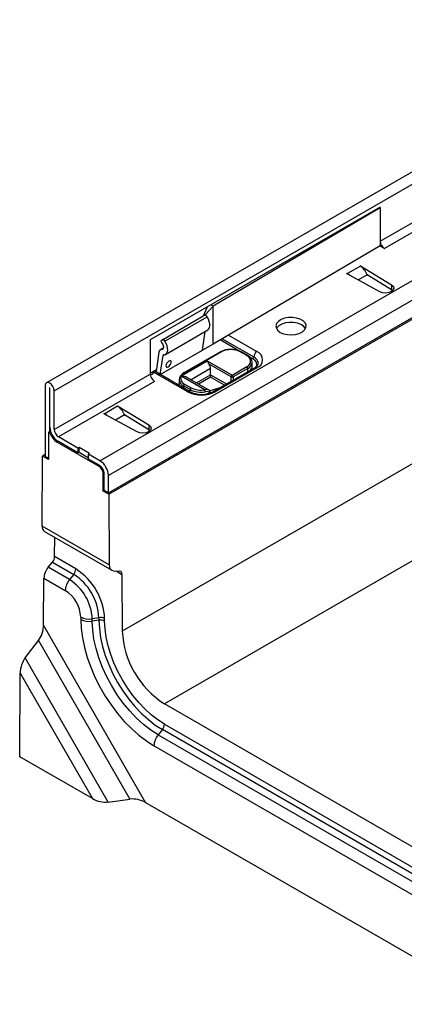
# Model space of a CAD drawing. Units: millimetres. Extents: x 70 to 4130, y 70 to 2900.
# Drawn here: x 2842 to 2970, y 2003 to 2334 of the extents above; entities that cross this region are included whole.
import ezdxf

# ---------------------------------------------------------------- set-up
doc = ezdxf.new("R2010")
doc.units = ezdxf.units.MM
doc.header["$LTSCALE"] = 10
doc.layers.add('HAURATON_PRODUCT_CONTOUR', color=7, linetype='Continuous', lineweight=25)

msp = doc.modelspace()

# ---------------------------------------------------------------- linework, layer by layer
at = {"layer": 'HAURATON_PRODUCT_CONTOUR'}
for p, q in [((2853.04, 2209.12), (3558.03, 2616.1)), ((2868.39, 2185.65), (3573.37, 2592.63)), ((2871.22, 2174.87), (3576.2, 2581.85)), ((3573.08, 2531.04), (2875.87, 2128.55)), ((3587.22, 2506.66), (2890.02, 2104.17)), ((2962.29, 2259.21), (3095.23, 2335.95)), ((3096.64, 2333.5), (2963.71, 2256.76)), ((3025.7, 2312.94), (2850.51, 2211.8)), ((2962.29, 2270.64), (2885.22, 2226.15)), ((2962.29, 2270.48), (2906.29, 2237.49)), ((2962.15, 2270.56), (2962.29, 2270.48)), ((2962.29, 2270.48), (2962.29, 2270.64)), ((2962.29, 2270.48), (2962.29, 2259.21)), ((3016.53, 2264.64), (2871.22, 2180.75)), ((2962.29, 2257.74), (2906.29, 2224.76)), ((2962.29, 2259.21), (2962.29, 2257.74)), ((2871.34, 2174.39), (3015.06, 2257.36)), ((2962.15, 2257.66), (2963.71, 2256.76)), ((2951.01, 2248.37), (2951.16, 2248.45)), ((2962.14, 2242.32), (2951.01, 2248.37)), ((2951.31, 2248.37), (2951.16, 2248.45)), ((2951.16, 2248.45), (2951.16, 2248.29)), ((2955.61, 2250.85), (2951.31, 2248.37)), ((2951.31, 2248.37), (2951.31, 2248.21)), ((2957.93, 2247.97), (2954.94, 2246.24)), ((2955.47, 2250.94), (2955.61, 2251.02)), ((2955.47, 2250.94), (2955.61, 2250.85)), ((2955.61, 2251.02), (2966.1, 2244.6)), ((2955.61, 2251.02), (2955.61, 2250.86)), ((2957.93, 2247.97), (2958.01, 2247.77)), ((2966.1, 2242.97), (2957.93, 2247.97)), ((2966.1, 2244.6), (2966.1, 2242.97)), ((2966.48, 2242.68), (2966.1, 2242.97)), ((2906.29, 2237.49), (2905.58, 2237.9)), ((2889.64, 2226.45), (2903.78, 2234.62)), ((2903.05, 2234.19), (2904.39, 2237.21)), ((2906.29, 2237.49), (2903.78, 2234.62)), ((2904.26, 2233.91), (2903.78, 2234.62)), ((2906.29, 2224.76), (2906.29, 2237.49)), ((2890.12, 2225.75), (2904.26, 2233.91)), ((2890.36, 2221.32), (2904.54, 2229.5)), ((2902.75, 2222.71), (2903.65, 2228.99)), ((2885.22, 2226.15), (2885.22, 2214.71)), ((2889.64, 2226.45), (2888.75, 2225.69)), ((2888.75, 2225.69), (2889.26, 2224.95)), ((2890.12, 2225.75), (2889.64, 2226.45)), ((2906.29, 2224.76), (2902.75, 2222.71)), ((2914.95, 2222.49), (2908.63, 2226.14)), ((2909.33, 2226.55), (2919.92, 2220.44)), ((2911.44, 2227.79), (2920.98, 2222.28)), ((2888.13, 2222.01), (2887.21, 2215.6)), ((2888.61, 2214.55), (2902.75, 2222.71)), ((2889.64, 2223.45), (2888.62, 2222.86)), ((2889.09, 2222.98), (2889.56, 2223.25)), ((2908.8, 2222.17), (2896.49, 2215.07)), ((2909.05, 2222.14), (2896.74, 2215.04)), ((2917.6, 2220.88), (2915.41, 2222.14)), ((2917.85, 2220.9), (2915.66, 2222.17)), ((2888.61, 2214.55), (2889.52, 2220.96)), ((2889.52, 2220.96), (2889.87, 2221.16)), ((2895.81, 2214.26), (2904.35, 2219.18)), ((2904.35, 2219.18), (2912.69, 2214.37)), ((2919.56, 2219.83), (2918.4, 2220.5)), ((2919.42, 2217.41), (2919.42, 2218.63)), ((2887.28, 2216.07), (2885.22, 2214.88)), ((2887.25, 2215.89), (2885.96, 2215.14)), ((2885.96, 2215.14), (2886.31, 2215.35)), ((2885.96, 2215.09), (2885.96, 2215.14)), ((2886.21, 2214.73), (2886.05, 2215.13)), ((2897.64, 2208.81), (2886.31, 2215.35)), ((2898.39, 2208.88), (2887.06, 2215.42)), ((2887.21, 2215.6), (2888.61, 2214.55)), ((2888.17, 2214.78), (2888.24, 2214.83)), ((2905.41, 2216.53), (2898.92, 2212.79)), ((2912.34, 2213.75), (2904.93, 2218.03)), ((2905.41, 2214.49), (2905.41, 2216.53)), ((2920.23, 2216.84), (2906.44, 2208.88)), ((2920.98, 2216.77), (2907.19, 2208.81)), ((2912.69, 2214.37), (2917.6, 2217.2)), ((2917.96, 2216.59), (2913.04, 2213.75)), ((2917.96, 2215.53), (2917.96, 2216.59)), ((2853.04, 2196.14), (2885.22, 2214.71)), ((2886.63, 2212.26), (2854.46, 2193.69)), ((2885.99, 2214.72), (2885.26, 2214.3)), ((2894.93, 2212.8), (2894.93, 2211.57)), ((2895.29, 2213.94), (2895.22, 2213.83)), ((2903.5, 2209.47), (2895.64, 2214)), ((2895.73, 2214.08), (2895.71, 2214.08)), ((2904.77, 2209.41), (2897.51, 2213.6)), ((2900.69, 2211.77), (2905.41, 2214.49)), ((2905.41, 2213.67), (2901.4, 2211.36)), ((2905.41, 2214.49), (2905.41, 2213.67)), ((2905.41, 2214.49), (2910.78, 2211.39)), ((2910.07, 2210.98), (2905.41, 2213.67)), ((2912.34, 2212.29), (2912.34, 2213.75)), ((2913.04, 2213.75), (2913.04, 2212.69)), ((2850.07, 2210.84), (2850.07, 2187.08)), ((2851.49, 2210.02), (2851.56, 2210.06)), ((2851.49, 2210.02), (2851.49, 2195.41)), ((2851.63, 2196.96), (2851.63, 2209.94)), ((2853.04, 2196.14), (2853.04, 2209.12)), ((2898.58, 2209.49), (2896.39, 2210.75)), ((2896.39, 2210.75), (2896.39, 2210.04)), ((2896.74, 2211.37), (2898.94, 2210.1)), ((2898.58, 2208.79), (2898.58, 2209.49)), ((2905.14, 2209.04), (2908.31, 2210.09)), ((2874.3, 2203.91), (2869.99, 2201.42)), ((2874.15, 2204), (2874.29, 2204.08)), ((2874.15, 2204), (2874.3, 2203.91)), ((2874.29, 2204.08), (2884.78, 2197.66)), ((2874.29, 2204.08), (2874.29, 2203.91)), ((2869.7, 2201.43), (2869.84, 2201.51)), ((2880.82, 2195.37), (2869.7, 2201.43)), ((2869.99, 2201.42), (2869.84, 2201.51)), ((2869.84, 2201.51), (2869.84, 2201.35)), ((2869.99, 2201.42), (2869.99, 2201.27)), ((2876.62, 2201.02), (2873.62, 2199.29)), ((2884.78, 2196.02), (2876.61, 2201.03)), ((2876.62, 2201.02), (2876.69, 2200.83)), ((2851.84, 2195.61), (2851.14, 2195.2)), ((2851.66, 2194.9), (2851.14, 2195.2)), ((2851.14, 2195.2), (2851.14, 2186.06)), ((2852.01, 2195.11), (2851.66, 2194.9)), ((2884.78, 2197.66), (2884.78, 2196.02)), ((2885.16, 2195.73), (2884.78, 2196.02)), ((2854.46, 2192.06), (2854.11, 2191.85)), ((2854.11, 2191.85), (2868.04, 2183.81)), ((2861.03, 2189.9), (2854.46, 2193.69)), ((2861.03, 2188.26), (2854.46, 2192.06)), ((2861.39, 2190.1), (2861.03, 2189.9)), ((2861.03, 2189.9), (2861.03, 2188.26)), ((2861.03, 2188.26), (2861.39, 2188.47)), ((2864.92, 2188.06), (2861.39, 2190.1)), ((2861.39, 2188.47), (2861.39, 2190.1)), ((2861.39, 2188.47), (2864.57, 2186.63)), ((2849.03, 2163.76), (2849.17, 2187.19)), ((2850.07, 2187.71), (2849.17, 2187.19)), ((2851.14, 2186.06), (2849.17, 2187.19)), ((2851.14, 2186.46), (2850.07, 2187.08)), ((2864.57, 2187.85), (2864.92, 2188.06)), ((2864.57, 2186.22), (2864.57, 2187.85)), ((2868.39, 2185.65), (2864.57, 2187.85)), ((2868.39, 2184.02), (2864.57, 2186.22)), ((2868.39, 2184.02), (2868.04, 2183.81)), ((2869.8, 2181.57), (2869.45, 2181.36)), ((2869.45, 2175.48), (2869.45, 2181.36)), ((2869.8, 2175.69), (2869.8, 2181.57)), ((2871.22, 2174.87), (2871.22, 2180.75)), ((2869.8, 2175.69), (2869.45, 2175.48)), ((2871.34, 2174.39), (2869.45, 2175.48)), ((2871.22, 2174.87), (2869.8, 2175.69)), ((2871.34, 2174.39), (2871.48, 2150.8)), ((2871.48, 2150.8), (2849.03, 2163.76)), ((2849.84, 2161.94), (2872.33, 2148.96)), ((2853.19, 2153.5), (2853.23, 2159.98)), ((2860.31, 2149.39), (2853.19, 2153.5)), ((2851.06, 2149.93), (2852.48, 2151.68)), ((2858.19, 2145.81), (2851.06, 2149.93)), ((2852.48, 2151.68), (2859.61, 2147.57)), ((2872.91, 2148.77), (2875.04, 2148.58)), ((2849.53, 2130.53), (2849.63, 2146.29)), ((2849.63, 2146.29), (2856.78, 2142.16)), ((2859.61, 2147.57), (2858.19, 2145.81)), ((2873.81, 2148.69), (2875.76, 2147.57)), ((2875.76, 2147.57), (2875.87, 2128.55)), ((2861.94, 2133.26), (2861.95, 2132.42)), ((2868.04, 2133.03), (2865.81, 2132.68)), ((2865.81, 2131.84), (2865.81, 2132.68)), ((2868.04, 2133.03), (2868.04, 2132.19)), ((2869.97, 2131.91), (2869.97, 2132.74)), ((2883.7, 2071.07), (2849.53, 2130.53)), ((2868.04, 2132.19), (2865.81, 2131.84)), ((2843.39, 2119.62), (2847.83, 2125.37)), ((2847.83, 2125.37), (2878.38, 2072.2)), ((2871.18, 2071.25), (2843.39, 2119.62)), ((2841.51, 2086.44), (2841.68, 2114.46)), ((2841.68, 2114.46), (2865.86, 2072.38)), ((3001.62, 2039.74), (2890.02, 2104.17)), ((2890.02, 2097.35), (3001.62, 2032.93)), ((2889.31, 2095.53), (2887.89, 2093.77)), ((2887.89, 2093.77), (2999.5, 2029.34)), ((3000.91, 2031.1), (2889.31, 2095.53)), ((2998.08, 2025.7), (2886.48, 2090.13)), ((2865.86, 2072.38), (2841.51, 2086.44)), ((2871.18, 2071.25), (2878.38, 2072.2)), ((2883.7, 2071.07), (3000.86, 2003.43))]:
    msp.add_line(p, q, dxfattribs=at)
at = {"layer": 'HAURATON_PRODUCT_CONTOUR', "flags": 128}
for points in [[(2966.1, 2244.6), (2966.67, 2244.08), (2966.86, 2243.47), (2966.64, 2242.86), (2966.04, 2242.35), (2965.15, 2242), (2964.1, 2241.88), (2963.05, 2241.99), (2962.14, 2242.32)], [(2904.51, 2229.48), (2904.79, 2229.72), (2905.08, 2230.19), (2905.22, 2230.82), (2905.2, 2231.55), (2905.02, 2232.34), (2904.7, 2233.15), (2904.26, 2233.91)], [(2928.81, 2228.69), (2929.91, 2228.22), (2931.19, 2227.92), (2932.55, 2227.84), (2933.91, 2227.98), (2935.15, 2228.32), (2936.19, 2228.84), (2936.94, 2229.5), (2937.36, 2230.26), (2937.41, 2231.05), (2937.08, 2231.83), (2936.41, 2232.52), (2935.43, 2233.08), (2934.23, 2233.47), (2932.9, 2233.66), (2931.52, 2233.63), (2930.21, 2233.39), (2929.06, 2232.95), (2928.16, 2232.36), (2927.57, 2231.64), (2927.34, 2230.86), (2927.48, 2230.07), (2927.98, 2229.33), (2928.81, 2228.69)], [(2937.23, 2229.94), (2937.2, 2230.01), (2936.6, 2230.72), (2935.7, 2231.32), (2934.55, 2231.76), (2933.24, 2232), (2931.87, 2232.02), (2930.53, 2231.84), (2929.33, 2231.45), (2928.36, 2230.88), (2927.68, 2230.19), (2927.53, 2229.94)], [(2889.26, 2224.95), (2889.45, 2224.62), (2889.59, 2224.28), (2889.66, 2223.94), (2889.67, 2223.62), (2889.61, 2223.35), (2889.49, 2223.15), (2889.31, 2223.02), (2889.09, 2222.98)], [(2889.72, 2221.15), (2890.24, 2221.25), (2890.65, 2221.55), (2890.94, 2222.03), (2891.08, 2222.65), (2891.06, 2223.38), (2890.88, 2224.18), (2890.56, 2224.98), (2890.12, 2225.75)], [(2891.25, 2217.14), (2891.6, 2217.4), (2891.92, 2217.77), (2892.15, 2218.18), (2892.27, 2218.58), (2892.25, 2218.9), (2892.1, 2219.09), (2891.84, 2219.13), (2891.52, 2219), (2891.17, 2218.73), (2890.85, 2218.37), (2890.62, 2217.95), (2890.5, 2217.56), (2890.52, 2217.24), (2890.67, 2217.05), (2890.92, 2217.01), (2891.25, 2217.14)], [(2885.96, 2215.14), (2886.07, 2215.04), (2886.12, 2214.92), (2886.09, 2214.81), (2886, 2214.73), (2885.99, 2214.72)], [(2885.96, 2215.14), (2886.07, 2215.04), (2886.12, 2214.92), (2886.09, 2214.81), (2886, 2214.73), (2885.99, 2214.72)], [(2896.49, 2215.07), (2896.03, 2214.76), (2895.42, 2214.16)], [(2853.04, 2209.12), (2852.93, 2209.85), (2852.61, 2210.59), (2852.13, 2211.24), (2851.56, 2211.7), (2850.99, 2211.89), (2850.51, 2211.8), (2850.19, 2211.43), (2850.07, 2210.84)], [(2895.12, 2210.77), (2895.02, 2211.01), (2894.93, 2211.57)], [(2895.21, 2213.84), (2895.02, 2213.39), (2894.96, 2212.76)], [(2851.63, 2209.94), (2851.63, 2209.97), (2851.61, 2210.01), (2851.59, 2210.04), (2851.56, 2210.06), (2851.53, 2210.07), (2851.51, 2210.07), (2851.49, 2210.05), (2851.49, 2210.02)], [(2905.13, 2208.34), (2904.98, 2208.6), (2904.67, 2208.78), (2904.25, 2208.84), (2903.75, 2208.8), (2903.65, 2208.78)], [(2908.31, 2210.09), (2908.73, 2210.24), (2908.89, 2210.3)], [(2884.78, 2197.66), (2885.35, 2197.13), (2885.54, 2196.52), (2885.32, 2195.92), (2884.72, 2195.41), (2883.83, 2195.06), (2882.78, 2194.93), (2881.73, 2195.04), (2880.82, 2195.37)], [(2861.95, 2132.42), (2862.1, 2129.39), (2862.51, 2126.23), (2863.19, 2123), (2864.12, 2119.71), (2865.29, 2116.41), (2866.69, 2113.13), (2868.31, 2109.91), (2870.12, 2106.78), (2872.12, 2103.78), (2874.26, 2100.94), (2876.54, 2098.29), (2878.93, 2095.86), (2881.4, 2093.67), (2883.93, 2091.75), (2886.48, 2090.13)], [(2887.89, 2093.77), (2885.43, 2095.35), (2883, 2097.23), (2880.63, 2099.38), (2878.35, 2101.78), (2876.19, 2104.4), (2874.18, 2107.21), (2872.33, 2110.16), (2870.68, 2113.23), (2869.25, 2116.37), (2868.05, 2119.55), (2867.09, 2122.73), (2866.39, 2125.86), (2865.97, 2128.91), (2865.81, 2131.84)], [(2868.04, 2132.19), (2868.19, 2129.37), (2868.6, 2126.43), (2869.27, 2123.42), (2870.19, 2120.36), (2871.35, 2117.3), (2872.73, 2114.27), (2874.32, 2111.31), (2876.1, 2108.47), (2878.04, 2105.77), (2880.12, 2103.25), (2882.31, 2100.93), (2884.6, 2098.86), (2886.94, 2097.05), (2889.31, 2095.53)], [(2890.02, 2097.35), (2887.78, 2098.79), (2885.58, 2100.49), (2883.42, 2102.44), (2881.36, 2104.62), (2879.39, 2107), (2877.57, 2109.55), (2875.89, 2112.23), (2874.4, 2115.01), (2873.09, 2117.86), (2872, 2120.75), (2871.13, 2123.63), (2870.5, 2126.48), (2870.11, 2129.25), (2869.97, 2131.91)]]:
    msp.add_lwpolyline(points, dxfattribs=at)
at = {"layer": 'HAURATON_PRODUCT_CONTOUR'}
for centre, radius, start, end in [((2965.36, 2259.35), 3.07, 182.6055, 237.3945), ((2889.11, 2221.99), 0.99, 91.7032, 178.725), ((2911.91, 2216.57), 6.41, 87.8413, 119.0942), ((2908.9, 2221.94), 0.251, 54.3824, 114.3071), ((2912.23, 2216), 6.92, 62.6097, 117.3903), ((2912.51, 2216.46), 6.52, 61.0808, 93.1087), ((2915.56, 2221.94), 0.252, 65.7101, 125.6161), ((2922.22, 2220.34), 2.31, 122.6055, 177.3945), ((2919.93, 2219.52), 2.95, 290.7834, 69.2166), ((2889.72, 2220.96), 0.198, 91.7101, 178.7247), ((2873.77, 2203.02), 34.58, 25.7207, 27.8598), ((2917.75, 2220.67), 0.252, 65.7088, 125.6162), ((2916.91, 2219.04), 1.96, 290.7834, 69.2166), ((2916.95, 2218.64), 2.44, 1.0304, 68.1868), ((2916.98, 2218.84), 2.45, 293.5852, 356.2126), ((2919.15, 2220.48), 0.768, 302.6055, 357.3945), ((2918.83, 2217.88), 2.08, 340.6753, 69.4067), ((2918.95, 2218.12), 2.51, 3.7342, 67.2932), ((2919.34, 2218.83), 2.18, 294.0562, 345.6156), ((2886.75, 2214.73), 0.754, 65.6929, 125.6176), ((2898.27, 2212.28), 3.15, 118.9267, 141.1727), ((2896.6, 2214.84), 0.252, 54.3838, 114.2915), ((2902.47, 2216.42), 2.94, 2.1435, 33.2357), ((2917.19, 2216.56), 0.768, 2.6055, 57.3945), ((2917.36, 2217.49), 2.06, 314.5754, 357.6611), ((2920.54, 2216.15), 0.754, 54.3824, 114.3071), ((2888.29, 2214.85), 3.07, 182.6055, 237.3945), ((2897.43, 2213.05), 2.52, 186.5265, 245.6396), ((2895.54, 2213.62), 0.4, 74.9687, 146.2692), ((2895.58, 2213.74), 0.361, 69.0934, 146.169), ((2895.66, 2213.97), 0.302, 143.057, 181.1248), ((2895.69, 2213.91), 0.368, 70.7611, 138.4708), ((2897.42, 2213.19), 1.95, 155.5032, 249.8163), ((2896.58, 2213.28), 1.18, 137.5649, 142.4494), ((2897.06, 2213.56), 1.43, 150.8546, 158.947), ((2913.1, 2213.72), 0.768, 122.6055, 177.3945), ((2912.69, 2214.44), 0.769, 242.6097, 297.3903), ((2912.28, 2213.72), 0.768, 2.6055, 57.3945), ((2897.16, 2210.72), 0.768, 122.6055, 177.3945), ((2898.08, 2208.19), 0.756, 66.1225, 125.5801), ((2902.41, 2218.02), 10.37, 242.6097, 297.3903), ((2902.41, 2216.76), 8.85, 242.9502, 297.0498), ((2899.35, 2209.45), 0.768, 122.6055, 177.3945), ((2902.12, 2216.36), 7.73, 242.7371, 281.4214), ((2902.12, 2216.29), 6.96, 242.7371, 281.4214), ((2904.04, 2208.02), 1.55, 62.8805, 110.5398), ((2902.04, 2208.78), 1.62, 0.1989, 25.1635), ((2904.26, 2208.39), 1.12, 352.819, 63.7901), ((2906.75, 2208.19), 0.756, 54.4253, 113.8166), ((2857.77, 2197.24), 6.15, 182.6055, 237.3945), ((2856.12, 2196.28), 3.07, 182.6055, 237.3945), ((2857.42, 2197.02), 6.14, 200.2271, 237.362), ((2865.08, 2180.47), 6.15, 2.6055, 57.3945), ((2866.38, 2181.22), 3.07, 2.6055, 57.3945), ((2866.73, 2181.43), 3.07, 2.6055, 57.3945), ((2857.25, 2149.53), 3.07, 320.2279, 357.3607), ((2849.08, 2131.75), 20.91, 2.7263, 57.5047), ((2862.91, 2141.88), 6.14, 140.2279, 177.3607), ((2849.26, 2131.86), 16.57, 2.8556, 57.3753), ((2849.79, 2132.16), 18.26, 2.7304, 57.5006), ((2850.72, 2132.7), 11.24, 2.8556, 57.3753), ((2864.74, 2138.76), 6.17, 243.0268, 279.9603), ((2864.74, 2137.92), 6.17, 243.0268, 279.9603), ((2868.57, 2130), 3.08, 63.0268, 99.9603), ((2868.57, 2129.16), 3.08, 63.0268, 99.9603), ((2906.48, 2130.01), 30.64, 182.7343, 237.4966), ((2886.95, 2097.49), 3.07, 320.2279, 357.3607), ((2892.61, 2089.84), 6.14, 140.2279, 177.3607)]:
    msp.add_arc(centre, radius, start, end, dxfattribs=at)
for centre, major_axis, ratio, start_param, end_param in [((2951.36, 2245.13), (-2.09, 3.41), 0.573297, 5.184224, 5.482552), ((2955.56, 2247.56), (-1.91, 3.52), 0.58091, 4.518757, 5.513594), ((2895.51, 2212.45), (2.83, 0), 0.577382, 0.785479, 1.492306), ((2874.24, 2200.61), (-1.91, 3.52), 0.58091, 4.518757, 5.513594), ((2870.04, 2198.19), (-2.09, 3.41), 0.573297, 5.184224, 5.482552), ((2851.86, 2165.39), (2.02, 3.45), 0.573337, 2.359556, 3.145035), ((2851.78, 2152.68), (1.01, 1.73), 0.573337, 4.453951, 5.501149), ((2852.46, 2147.92), (2.02, 3.45), 0.573337, 1.312358, 2.359556), ((2874.31, 2152.43), (1.98, 3.48), 0.581398, 2.352573, 3.39977), ((2874.35, 2146.75), (0.99, 1.74), 0.581398, 5.494166, 6.541363), ((2846.7, 2128.89), (1.34, 4.82), 0.516542, 4.045447, 5.197364), ((2844.51, 2116.1), (1.34, 4.82), 0.516542, 0.903854, 2.055772), ((2868.69, 2074.02), (4.84, -1.29), 0.51863, 4.232217, 5.384134), ((2880.87, 2069.44), (4.84, -1.29), 0.51863, 1.090624, 2.242542)]:
    msp.add_ellipse(centre, major_axis=major_axis, ratio=ratio, start_param=start_param, end_param=end_param, dxfattribs=at)

doc.saveas('drawing.dxf')
